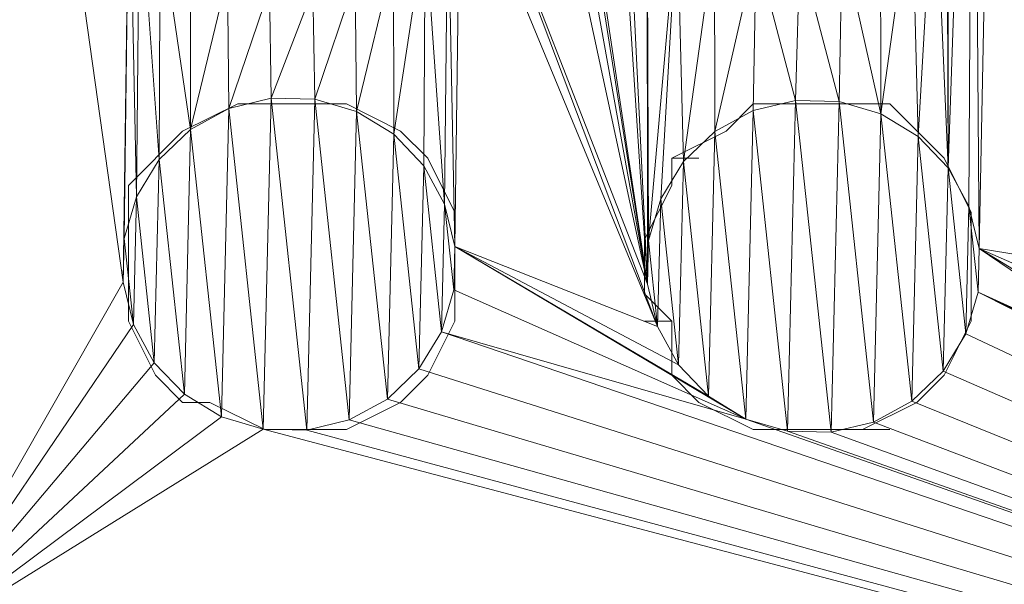
# Model space of a CAD drawing. Units: millimetres. Extents: x 1230.5 to 1265.9, y 474.6 to 485.
# Drawn here: x 1231.1 to 1231.1, y 484.6 to 484.6 of the extents above; entities that cross this region are included whole.
import ezdxf

# ---------------------------------------------------------------- set-up
doc = ezdxf.new("R2010")
doc.units = ezdxf.units.MM
doc.layers.add('A-WALL', color=2, linetype='Continuous', lineweight=25)
doc.layers.add('Muebles', color=3, linetype='Continuous', lineweight=0)

# ---------------------------------------------------------------- blocks, each defined once
blk = doc.blocks.new('phoness')
at = {"layer": 'Muebles', "ltscale": 0.01, "extrusion": (0, 1, 0)}
for p, q in [((-20.0785, 24.951, 1.3434), (-20.0785, 24.951, 1.5934)), ((-20.0133, 24.9494, 1.3434), (-20.0133, 24.9494, 1.5934)), ((-20.142, 24.9356, 1.3434), (-20.142, 24.9356, 1.5934)), ((-19.9507, 24.931, 1.3434), (-19.9507, 24.931, 1.5934)), ((-20.1992, 24.9043, 1.3434), (-20.1992, 24.9043, 1.5934)), ((-19.8949, 24.8971, 1.3434), (-19.8949, 24.8971, 1.5934)), ((-20.2465, 24.8593, 1.3434), (-20.2465, 24.8593, 1.5934)), ((-19.8499, 24.8498, 1.3434), (-19.8499, 24.8498, 1.5934)), ((-20.2804, 24.8036, 1.3434), (-20.2804, 24.8036, 1.5934)), ((-19.8186, 24.7926, 1.3434), (-19.8186, 24.7926, 1.5934)), ((-20.2988, 24.741, 1.3434), (-20.2988, 24.741, 1.5934)), ((-19.8033, 24.7291, 1.3434), (-19.8033, 24.7291, 1.5934)), ((-20.3004, 24.6757, 1.3434), (-20.3004, 24.6757, 1.5934)), ((-19.8048, 24.6639, 1.3434), (-19.8048, 24.6639, 1.5934)), ((-20.285, 24.6123, 1.3434), (-20.285, 24.6123, 1.5934)), ((-19.8232, 24.6013, 1.3434), (-19.8232, 24.6013, 1.5934)), ((-20.2537, 24.555, 1.3434), (-20.2537, 24.555, 1.5934)), ((-19.8572, 24.5455, 1.3434), (-19.8572, 24.5455, 1.5934)), ((-20.2087, 24.5078, 1.3434), (-20.2087, 24.5078, 1.5934)), ((-19.9044, 24.5005, 1.3434), (-19.9044, 24.5005, 1.5934)), ((-20.153, 24.4738, 1.3434), (-20.153, 24.4738, 1.5934)), ((-19.9617, 24.4692, 1.3434), (-19.9617, 24.4692, 1.5934)), ((-20.0904, 24.4554, 1.3434), (-20.0904, 24.4554, 1.5934)), ((-20.0251, 24.4539, 1.3434), (-20.0251, 24.4539, 1.5934)), ((-20.0817, 24.1655, 1.3434), (-20.0817, 24.1655, 1.5934)), ((-20.0164, 24.164, 1.3434), (-20.0164, 24.164, 1.5934)), ((-20.1451, 24.1501, 1.3434), (-20.1451, 24.1501, 1.5934)), ((-19.9538, 24.1456, 1.3434), (-19.9538, 24.1456, 1.5934)), ((-20.2024, 24.1189, 1.3434), (-20.2024, 24.1189, 1.5934)), ((-19.8981, 24.1116, 1.3434), (-19.8981, 24.1116, 1.5934)), ((-20.2496, 24.0738, 1.3434), (-20.2496, 24.0738, 1.5934)), ((-19.853, 24.0644, 1.3434), (-19.853, 24.0644, 1.5934)), ((-20.2836, 24.0181, 1.3434), (-20.2836, 24.0181, 1.5934)), ((-19.8218, 24.0071, 1.3434), (-19.8218, 24.0071, 1.5934)), ((-20.302, 23.9555, 1.3434), (-20.302, 23.9555, 1.5934)), ((-19.8064, 23.9437, 1.3434), (-19.8064, 23.9437, 1.5934)), ((-20.3035, 23.8902, 1.3434), (-20.3035, 23.8902, 1.5934)), ((-19.8079, 23.8784, 1.3434), (-19.8079, 23.8784, 1.5934)), ((-20.2881, 23.8268, 1.3434), (-20.2881, 23.8268, 1.5934)), ((-19.8263, 23.8158, 1.3434), (-19.8263, 23.8158, 1.5934)), ((-20.2569, 23.7695, 1.3434), (-20.2569, 23.7695, 1.5934)), ((-19.8603, 23.7601, 1.3434), (-19.8603, 23.7601, 1.5934)), ((-20.2118, 23.7223, 1.3434), (-20.2118, 23.7223, 1.5934)), ((-19.9075, 23.715, 1.3434), (-19.9075, 23.715, 1.5934)), ((-20.1561, 23.6883, 1.3434), (-20.1561, 23.6883, 1.5934)), ((-19.9648, 23.6838, 1.3434), (-19.9648, 23.6838, 1.5934)), ((-20.0935, 23.6699, 1.3434), (-20.0935, 23.6699, 1.5934)), ((-20.0282, 23.6684, 1.3434), (-20.0282, 23.6684, 1.5934))]:
    blk.add_line(p, q, dxfattribs=at)
at = {"layer": 'Muebles', "ltscale": 0.01}
for points in [[(-19.8074, 24.8169), (-19.8074, 24.6122), (-19.8481, 24.531), (-19.8887, 24.4904), (-19.9699, 24.4904), (-20.0106, 24.4497), (-20.0918, 24.4497), (-20.1731, 24.4904), (-20.2137, 24.4904), (-20.2543, 24.5716), (-20.295, 24.6122), (-20.295, 24.8169), (-20.2137, 24.8982), (-20.1325, 24.9388), (-19.9699, 24.9388), (-19.8887, 24.8982), (-19.8481, 24.8576), (-19.8074, 24.7763)], [(-20.1325, 24.9388), (-20.2137, 24.8982)], [(-20.1325, 24.9388), (-19.9699, 24.9388)], [(-19.8887, 24.8982), (-19.9699, 24.9388)], [(-20.295, 24.8169), (-20.2137, 24.8982)], [(-19.8481, 24.8576), (-19.8887, 24.8982)], [(-19.8074, 24.7763), (-19.8481, 24.8576)], [(-20.295, 24.6122), (-20.295, 24.8169)], [(-19.8074, 24.6122), (-19.8074, 24.7763)], [(-20.295, 24.6122), (-20.2543, 24.5716)], [(-19.8481, 24.531), (-19.8074, 24.6122)], [(-20.2543, 24.5716), (-20.2137, 24.4904)], [(-19.8887, 24.4904), (-19.8481, 24.531)], [(-20.2137, 24.4904), (-20.1731, 24.4904)], [(-20.1731, 24.4904), (-20.0918, 24.4497)], [(-20.0106, 24.4497), (-19.9699, 24.4904)], [(-19.9699, 24.4904), (-19.8887, 24.4904)], [(-20.0918, 24.4497), (-20.0106, 24.4497)], [(-20.1325, 24.1653), (-20.2137, 24.1247)], [(-20.1325, 24.1653), (-19.9699, 24.1653)], [(-19.8887, 24.1247), (-19.9699, 24.1653)], [(-20.2137, 24.1247), (-20.2543, 24.0841)], [(-19.8481, 24.0841), (-19.8887, 24.1247)], [(-20.2543, 24.0841), (-20.295, 24.0028)], [(-19.8074, 24.0028), (-19.8481, 24.0841)], [(-20.295, 23.8403), (-20.295, 24.0028)], [(-19.8074, 23.8809), (-19.8074, 24.0028)], [(-19.8481, 23.7981), (-19.8074, 23.8809)], [(-20.295, 23.8403), (-20.2543, 23.7575)], [(-19.8481, 23.7575), (-19.8481, 23.7981)], [(-20.2543, 23.7575), (-20.1731, 23.6762)], [(-19.8887, 23.7169), (-19.8481, 23.7575)], [(-19.9699, 23.6762), (-19.8887, 23.7169)], [(-20.1731, 23.6762), (-19.9699, 23.6762)]]:
    blk.add_lwpolyline(points, dxfattribs=at)
at = {"layer": 'Muebles', "ltscale": 0.01, "flags": 128}
for points in [[(-20.2137, 24.531), (-20.2137, 24.4904)], [(-19.9699, 24.4904), (-19.9699, 24.4497)]]:
    blk.add_lwpolyline(points, dxfattribs=at)
at = {"layer": 'Muebles', "ltscale": 0.01}
blk.add_lwpolyline([(-19.8481, 24.0841), (-19.8074, 24.0028), (-19.8074, 23.8809), (-19.8481, 23.7981), (-19.8481, 23.7575), (-19.8887, 23.7169), (-19.9699, 23.6762), (-20.1731, 23.6762), (-20.2543, 23.7575), (-20.295, 23.8403), (-20.295, 24.0028), (-20.2543, 24.0841), (-20.2137, 24.1247), (-20.1325, 24.1653), (-19.9699, 24.1653), (-19.8887, 24.1247)], close=True, dxfattribs=at)
for points in [[(-19.8048, 24.6639, 1.3434), (-19.8033, 24.7291, 1.3434), (-19.8186, 24.7926, 1.3434), (-19.8499, 24.8498, 1.3434), (-19.8949, 24.8971, 1.3434), (-19.9507, 24.931, 1.3434), (-20.0133, 24.9494, 1.3434), (-20.0785, 24.951, 1.3434), (-20.142, 24.9356, 1.3434), (-20.1992, 24.9043, 1.3434), (-20.2465, 24.8593, 1.3434), (-20.2804, 24.8036, 1.3434), (-20.2988, 24.741, 1.3434), (-20.3004, 24.6757, 1.3434), (-20.285, 24.6123, 1.3434), (-20.2537, 24.555, 1.3434), (-20.2087, 24.5078, 1.3434), (-20.153, 24.4738, 1.3434), (-20.0904, 24.4554, 1.3434), (-20.0251, 24.4539, 1.3434), (-19.9617, 24.4692, 1.3434), (-19.9044, 24.5005, 1.3434), (-19.8572, 24.5455, 1.3434), (-19.8232, 24.6013, 1.3434), (-19.8048, 24.6639, 1.3434)], [(-19.8949, 24.8971, 1.5934), (-19.9507, 24.931, 1.5934), (-20.0133, 24.9494, 1.5934), (-20.0785, 24.951, 1.5934), (-20.142, 24.9356, 1.5934), (-20.1992, 24.9043, 1.5934), (-20.2465, 24.8593, 1.5934), (-20.2804, 24.8036, 1.5934), (-20.2988, 24.741, 1.5934), (-20.3004, 24.6757, 1.5934), (-20.285, 24.6123, 1.5934), (-20.2537, 24.555, 1.5934), (-20.2087, 24.5078, 1.5934), (-20.153, 24.4738, 1.5934), (-20.0904, 24.4554, 1.5934), (-20.0251, 24.4539, 1.5934), (-19.9617, 24.4692, 1.5934), (-19.9044, 24.5005, 1.5934), (-19.8572, 24.5455, 1.5934), (-19.8232, 24.6013, 1.5934), (-19.8048, 24.6639, 1.5934), (-19.8033, 24.7291, 1.5934), (-19.8186, 24.7926, 1.5934), (-19.8499, 24.8498, 1.5934), (-19.8949, 24.8971, 1.5934)], [(-19.8079, 23.8784, 1.3434), (-19.8064, 23.9437, 1.3434), (-19.8218, 24.0071, 1.3434), (-19.853, 24.0644, 1.3434), (-19.8981, 24.1116, 1.3434), (-19.9538, 24.1456, 1.3434), (-20.0164, 24.164, 1.3434), (-20.0817, 24.1655, 1.3434), (-20.1451, 24.1501, 1.3434), (-20.2024, 24.1189, 1.3434), (-20.2496, 24.0738, 1.3434), (-20.2836, 24.0181, 1.3434), (-20.302, 23.9555, 1.3434), (-20.3035, 23.8902, 1.3434), (-20.2881, 23.8268, 1.3434), (-20.2569, 23.7695, 1.3434), (-20.2118, 23.7223, 1.3434), (-20.1561, 23.6883, 1.3434), (-20.0935, 23.6699, 1.3434), (-20.0282, 23.6684, 1.3434), (-19.9648, 23.6838, 1.3434), (-19.9075, 23.715, 1.3434), (-19.8603, 23.7601, 1.3434), (-19.8263, 23.8158, 1.3434), (-19.8079, 23.8784, 1.3434)], [(-19.8981, 24.1116, 1.5934), (-19.9538, 24.1456, 1.5934), (-20.0164, 24.164, 1.5934), (-20.0817, 24.1655, 1.5934), (-20.1451, 24.1501, 1.5934), (-20.2024, 24.1189, 1.5934), (-20.2496, 24.0738, 1.5934), (-20.2836, 24.0181, 1.5934), (-20.302, 23.9555, 1.5934), (-20.3035, 23.8902, 1.5934), (-20.2881, 23.8268, 1.5934), (-20.2569, 23.7695, 1.5934), (-20.2118, 23.7223, 1.5934), (-20.1561, 23.6883, 1.5934), (-20.0935, 23.6699, 1.5934), (-20.0282, 23.6684, 1.5934), (-19.9648, 23.6838, 1.5934), (-19.9075, 23.715, 1.5934), (-19.8603, 23.7601, 1.5934), (-19.8263, 23.8158, 1.5934), (-19.8079, 23.8784, 1.5934), (-19.8064, 23.9437, 1.5934), (-19.8218, 24.0071, 1.5934), (-19.853, 24.0644, 1.5934), (-19.8981, 24.1116, 1.5934)]]:
    blk.add_polyline3d(points, close=True, dxfattribs=at)
mesh = blk.add_polyface(dxfattribs=at)
corners = [(-18.7301, 29.2384, -0.1566), (-25.9801, 19.9884, -0.1566), (-18.7301, 19.9884, -0.1566), (-25.9801, 29.2384, -0.1566)]
mesh.append_faces([[corners[k] for k in face] for face in [(0, 1, 2), (1, 0, 3)]], dxfattribs={"vtx0": -1})
mesh = blk.add_polyface(dxfattribs=at)
corners = [(-20.9167, 23.7786, 1.3434), (-21.405, 23.7415, 1.3434), (-20.8717, 23.7314, 1.3434), (-21.3416, 23.7569, 1.3434), (-21.2843, 23.7881, 1.3434), (-20.948, 23.8359, 1.3434), (-21.237, 23.8332, 1.3434), (-21.2031, 23.8889, 1.3434), (-20.9634, 23.8993, 1.3434), (-21.1847, 23.9515, 1.3434), (-20.9618, 23.9646, 1.3434), (-21.1831, 24.0168, 1.3434), (-20.9434, 24.0272, 1.3434), (-21.1985, 24.0802, 1.3434), (-20.9095, 24.0829, 1.3434), (-21.2298, 24.1375, 1.3434), (-20.8622, 24.128, 1.3434), (-20.805, 24.1592, 1.3434), (-21.2748, 24.1847, 1.3434), (-20.7415, 24.1746, 1.3434), (-22.2354, 23.3585, 1.3434), (-23.3139, 20.4469, 1.3434), (-22.2354, 20.3585, 1.3434), (-23.3139, 28.9469, 1.3434), (-21.6649, 23.8999, 1.3434), (-21.6336, 23.8426, 1.3434), (-21.5886, 23.7954, 1.3434), (-21.5328, 23.7614, 1.3434), (-21.4702, 23.743, 1.3434), (-20.7534, 23.679, 1.3434), (-20.6881, 23.6775, 1.3434), (-20.0282, 23.6684, 1.3434), (-20.816, 23.6974, 1.3434), (-21.672, 24.6569, 1.3434), (-21.5218, 24.2232, 1.3434), (-21.4584, 24.2386, 1.3434), (-21.4774, 24.5, 1.3434), (-20.8104, 24.4084, 1.3434), (-20.7452, 24.4068, 1.3434), (-18.8266, 20.0894, 1.3434), (-19.4854, 20.3585, 1.3434), (-25.8203, 20.0894, 1.3434), (-20.0251, 24.4539, 1.3434), (-21.3305, 24.2187, 1.3434), (-21.3932, 24.2371, 1.3434), (-25.5639, 20.4469, 1.3434), (-25.8203, 29.1373, 1.3434)]
mesh.append_faces([[corners[k] for k in face] for face in [(0, 1, 2), (1, 0, 3), (3, 0, 4), (4, 5, 6), (6, 5, 7), (7, 8, 9), (9, 10, 11), (11, 12, 13), (13, 14, 15), (15, 17, 18), (20, 21, 22), (21, 20, 23), (24, 20, 25), (25, 20, 26), (26, 20, 27), (27, 20, 28), (29, 20, 30), (28, 32, 1), (37, 35, 38), (39, 40, 41), (18, 42, 43), (43, 42, 44), (44, 42, 35), (41, 45, 46), (22, 41, 40), (45, 22, 21)]], dxfattribs={"vtx0": -1, "vtx1": -1})
mesh.append_faces([[corners[k] for k in face] for face in [(28, 20, 29), (30, 20, 31), (36, 35, 37), (19, 42, 18), (35, 42, 38), (45, 41, 22)]], dxfattribs={"vtx0": -1, "vtx1": -1, "vtx2": -1})
mesh.append_faces([[corners[k] for k in face] for face in [(4, 0, 5), (7, 5, 8), (9, 8, 10), (11, 10, 12), (13, 12, 14), (15, 14, 16), (15, 16, 17), (18, 17, 19), (28, 29, 32), (1, 32, 2), (33, 34, 35)]], dxfattribs={"vtx0": -1, "vtx2": -1})
mesh = blk.add_polyface(dxfattribs=at)
corners = [(-23.3139, 28.9469, 1.3434), (-22.2354, 23.3585, 1.3434), (-21.6649, 23.8999, 1.3434), (-21.6803, 23.9634, 1.3434), (-21.6787, 24.0286, 1.3434), (-21.6603, 24.0912, 1.3434), (-21.6263, 24.1469, 1.3434), (-21.5791, 24.192, 1.3434), (-21.5218, 24.2232, 1.3434), (-21.672, 24.6569, 1.3434), (-21.6874, 24.7203, 1.3434), (-21.6859, 24.7856, 1.3434), (-21.6675, 24.8482, 1.3434), (-21.6335, 24.9039, 1.3434), (-21.5863, 24.949, 1.3434), (-21.529, 24.9802, 1.3434), (-21.4655, 24.9956, 1.3434), (-21.6416, 25.4016, 1.3434), (-21.657, 25.4651, 1.3434), (-21.6554, 25.5303, 1.3434), (-21.637, 25.5929, 1.3434), (-21.603, 25.6486, 1.3434), (-21.5558, 25.6937, 1.3434), (-22.2231, 26.9828, 1.3434), (-21.4985, 25.7249, 1.3434), (-21.4351, 25.7403, 1.3434), (-21.5729, 26.0112, 1.3434), (-21.6041, 26.0684, 1.3434), (-21.6195, 26.1319, 1.3434), (-21.618, 26.1971, 1.3434), (-21.5996, 26.2597, 1.3434), (-21.5656, 26.3155, 1.3434), (-21.5184, 26.3605, 1.3434), (-21.4611, 26.3918, 1.3434), (-22.2231, 27.3491, 1.3434), (-22.2231, 27.7154, 1.3434), (-22.2231, 28.0017, 1.3434), (-22.2231, 28.3148, 1.3434), (-22.2231, 28.5533, 1.3434), (-22.2231, 28.7656, 1.3434), (-22.2231, 28.9828, 1.3434), (-25.5639, 28.9469, 1.3434), (-25.8203, 29.1373, 1.3434), (-25.5639, 20.4469, 1.3434), (-18.8266, 29.1373, 1.3434)]
mesh.append_faces([[corners[k] for k in face] for face in [(0, 40, 41), (42, 40, 44)]], dxfattribs={"vtx0": -1, "vtx1": -1})
mesh.append_faces([[corners[k] for k in face] for face in [(0, 1, 2), (0, 8, 9), (0, 16, 17), (0, 22, 23), (23, 25, 26), (42, 41, 40)]], dxfattribs={"vtx0": -1, "vtx1": -1, "vtx2": -1})
mesh.append_faces([[corners[k] for k in face] for face in [(0, 2, 3), (0, 3, 4), (0, 4, 5), (0, 5, 6), (0, 6, 7), (0, 7, 8), (0, 9, 10), (0, 10, 11), (0, 11, 12), (0, 12, 13), (0, 13, 14), (0, 14, 15), (0, 15, 16), (0, 17, 18), (0, 18, 19), (0, 19, 20), (0, 20, 21), (0, 21, 22), (23, 22, 24), (23, 24, 25), (23, 26, 27), (23, 27, 28), (23, 28, 29), (23, 29, 30), (23, 30, 31), (23, 31, 32), (23, 32, 33), (0, 23, 34), (0, 34, 35), (0, 35, 36), (0, 36, 37), (0, 37, 38), (0, 38, 39), (0, 39, 40), (42, 43, 41)]], dxfattribs={"vtx0": -1, "vtx2": -1})
mesh = blk.add_polyface(dxfattribs=at)
corners = [(-20.0963, 25.8591, 1.3434), (-21.4351, 25.7403, 1.3434), (-20.031, 25.8576, 1.3434), (-21.4095, 25.9116, 1.3434), (-20.1589, 25.8775, 1.3434), (-20.7595, 25.8943, 1.3434), (-20.6943, 25.8927, 1.3434), (-18.987, 26.9828, 1.3434), (-18.8266, 20.0894, 1.3434), (-18.8266, 29.1373, 1.3434), (-19.8232, 24.6013, 1.3434), (-19.8048, 24.6639, 1.3434), (-19.8033, 24.7291, 1.3434), (-19.8186, 24.7926, 1.3434), (-19.8499, 24.8498, 1.3434), (-19.8949, 24.8971, 1.3434), (-19.9507, 24.931, 1.3434), (-20.0133, 24.9494, 1.3434), (-19.8433, 25.3038, 1.3434), (-19.8249, 25.3664, 1.3434), (-19.8233, 25.4316, 1.3434), (-19.8387, 25.4951, 1.3434), (-20.0986, 25.6535, 1.3434), (-19.8631, 25.9492, 1.3434), (-19.9103, 25.9042, 1.3434), (-19.9676, 25.8729, 1.3434), (-20.6352, 25.6651, 1.3434), (-20.6978, 25.6835, 1.3434), (-20.7631, 25.6851, 1.3434), (-21.2515, 25.6864, 1.3434), (-21.3072, 25.7204, 1.3434), (-20.2146, 25.9115, 1.3434), (-20.6308, 25.9081, 1.3434), (-20.5736, 25.9394, 1.3434), (-20.2597, 25.9587, 1.3434), (-20.5263, 25.9844, 1.3434), (-20.2909, 26.016, 1.3434), (-20.5078, 25.3353, 1.3434), (-20.3051, 25.3148, 1.3434), (-20.3204, 25.3782, 1.3434), (-20.4894, 25.3979, 1.3434), (-20.3189, 25.4435, 1.3434), (-20.4878, 25.4632, 1.3434), (-20.3005, 25.5061, 1.3434), (-20.5032, 25.5266, 1.3434), (-20.2665, 25.5618, 1.3434), (-20.5345, 25.5839, 1.3434), (-20.2193, 25.6068, 1.3434), (-20.5795, 25.6311, 1.3434), (-20.162, 25.6381, 1.3434)]
mesh.append_faces([[corners[k] for k in face] for face in [(0, 1, 2), (5, 4, 6), (10, 7, 11), (11, 7, 12), (12, 7, 13), (13, 7, 14), (14, 7, 15), (15, 7, 16), (16, 7, 17), (18, 7, 19), (19, 7, 20), (20, 7, 21), (26, 25, 27), (27, 2, 28), (29, 2, 30), (31, 6, 4), (6, 31, 32), (32, 31, 33), (33, 34, 35), (37, 39, 40), (40, 41, 42), (42, 43, 44), (44, 45, 46), (46, 47, 48), (48, 49, 26)]], dxfattribs={"vtx0": -1, "vtx1": -1})
mesh.append_faces([[corners[k] for k in face] for face in [(3, 4, 5), (17, 7, 18), (22, 25, 26), (28, 2, 29)]], dxfattribs={"vtx0": -1, "vtx1": -1, "vtx2": -1})
mesh.append_faces([[corners[k] for k in face] for face in [(3, 0, 4), (7, 8, 9), (22, 23, 24), (22, 24, 25), (27, 25, 2), (33, 31, 34), (35, 34, 36), (37, 38, 39), (40, 39, 41), (42, 41, 43), (44, 43, 45), (46, 45, 47), (48, 47, 49), (26, 49, 22)]], dxfattribs={"vtx0": -1, "vtx2": -1})
mesh = blk.add_polyface(dxfattribs=at)
corners = [(-20.1561, 23.6883, 1.3434), (-20.6881, 23.6775, 1.3434), (-20.0935, 23.6699, 1.3434), (-20.6247, 23.6929, 1.3434), (-20.2118, 23.7223, 1.3434), (-20.5674, 23.7241, 1.3434), (-20.2569, 23.7695, 1.3434), (-20.5202, 23.7692, 1.3434), (-20.4862, 23.8249, 1.3434), (-20.2881, 23.8268, 1.3434), (-20.4678, 23.8875, 1.3434), (-20.3035, 23.8902, 1.3434), (-20.4663, 23.9528, 1.3434), (-20.302, 23.9555, 1.3434), (-20.4816, 24.0162, 1.3434), (-20.2836, 24.0181, 1.3434), (-20.5129, 24.0735, 1.3434), (-20.2496, 24.0738, 1.3434), (-20.5579, 24.1207, 1.3434), (-20.2024, 24.1189, 1.3434), (-20.1451, 24.1501, 1.3434), (-20.6137, 24.1547, 1.3434), (-20.0817, 24.1655, 1.3434), (-20.6763, 24.1731, 1.3434), (-20.6245, 24.4535, 1.3434), (-20.0904, 24.4554, 1.3434), (-20.5772, 24.4985, 1.3434), (-20.0251, 24.4539, 1.3434), (-20.0282, 23.6684, 1.3434), (-19.4854, 20.3585, 1.3434), (-18.8266, 20.0894, 1.3434), (-18.987, 26.9828, 1.3434), (-19.4854, 23.3585, 1.3434), (-19.8079, 23.8784, 1.3434), (-19.8263, 23.8158, 1.3434), (-19.8603, 23.7601, 1.3434), (-19.9075, 23.715, 1.3434), (-19.9648, 23.6838, 1.3434), (-22.2354, 23.3585, 1.3434), (-19.9538, 24.1456, 1.3434), (-19.8232, 24.6013, 1.3434), (-20.0164, 24.164, 1.3434), (-19.8572, 24.5455, 1.3434), (-19.9044, 24.5005, 1.3434), (-19.9617, 24.4692, 1.3434), (-20.7415, 24.1746, 1.3434), (-20.7452, 24.4068, 1.3434), (-20.6818, 24.4222, 1.3434)]
mesh.append_faces([[corners[k] for k in face] for face in [(0, 1, 2), (1, 0, 3), (3, 4, 5), (5, 6, 7), (7, 6, 8), (8, 9, 10), (10, 11, 12), (12, 13, 14), (14, 15, 16), (16, 17, 18), (18, 20, 21), (21, 22, 23), (24, 25, 26), (25, 24, 27), (29, 31, 32), (32, 28, 38), (39, 40, 41), (41, 40, 22), (23, 44, 45), (46, 27, 47), (47, 27, 24)]], dxfattribs={"vtx0": -1, "vtx1": -1})
mesh.append_faces([[corners[k] for k in face] for face in [(29, 30, 31), (22, 44, 23)]], dxfattribs={"vtx0": -1, "vtx1": -1, "vtx2": -1})
mesh.append_faces([[corners[k] for k in face] for face in [(3, 0, 4), (5, 4, 6), (8, 6, 9), (10, 9, 11), (12, 11, 13), (14, 13, 15), (16, 15, 17), (18, 17, 19), (18, 19, 20), (21, 20, 22), (1, 28, 2), (32, 33, 34), (32, 34, 35), (32, 35, 36), (32, 36, 37), (32, 37, 28), (22, 40, 42), (22, 42, 43), (22, 43, 44), (45, 44, 27)]], dxfattribs={"vtx0": -1, "vtx2": -1})
mesh = blk.add_polyface(dxfattribs=at)
corners = [(-20.5772, 24.4985, 1.3434), (-20.0904, 24.4554, 1.3434), (-20.153, 24.4738, 1.3434), (-20.2087, 24.5078, 1.3434), (-20.5433, 24.5543, 1.3434), (-20.2537, 24.555, 1.3434), (-20.5249, 24.6169, 1.3434), (-20.285, 24.6123, 1.3434), (-20.3004, 24.6757, 1.3434), (-20.5233, 24.6821, 1.3434), (-20.2988, 24.741, 1.3434), (-20.5387, 24.7455, 1.3434), (-20.2804, 24.8036, 1.3434), (-20.57, 24.8028, 1.3434), (-20.615, 24.8501, 1.3434), (-20.2465, 24.8593, 1.3434), (-20.6707, 24.884, 1.3434), (-20.1992, 24.9043, 1.3434), (-20.7334, 24.9024, 1.3434), (-20.7986, 24.904, 1.3434), (-20.1104, 25.1579, 1.3434), (-21.4655, 24.9956, 1.3434), (-20.0452, 25.1564, 1.3434), (-20.7749, 25.1895, 1.3434), (-20.7097, 25.1879, 1.3434), (-20.173, 25.1763, 1.3434), (-19.4854, 23.3585, 1.3434), (-18.987, 26.9828, 1.3434), (-19.8079, 23.8784, 1.3434), (-19.8064, 23.9437, 1.3434), (-19.8218, 24.0071, 1.3434), (-19.853, 24.0644, 1.3434), (-19.8981, 24.1116, 1.3434), (-19.9538, 24.1456, 1.3434), (-19.8232, 24.6013, 1.3434), (-20.0133, 24.9494, 1.3434), (-19.8433, 25.3038, 1.3434), (-19.8772, 25.248, 1.3434), (-20.0785, 24.951, 1.3434), (-19.9245, 25.203, 1.3434), (-19.9817, 25.1717, 1.3434), (-21.3377, 24.9757, 1.3434), (-20.2288, 25.2103, 1.3434), (-20.6462, 25.2033, 1.3434), (-20.589, 25.2346, 1.3434), (-20.2738, 25.2575, 1.3434), (-20.5417, 25.2796, 1.3434), (-20.3051, 25.3148, 1.3434), (-20.5078, 25.3353, 1.3434), (-21.282, 24.9417, 1.3434), (-20.142, 24.9356, 1.3434)]
mesh.append_faces([[corners[k] for k in face] for face in [(0, 3, 4), (4, 5, 6), (6, 8, 9), (9, 10, 11), (11, 12, 13), (13, 12, 14), (14, 15, 16), (16, 17, 18), (18, 17, 19), (20, 21, 22), (23, 20, 24), (28, 27, 29), (29, 27, 30), (30, 27, 31), (31, 27, 32), (32, 27, 33), (35, 37, 38), (42, 24, 25), (24, 42, 43), (43, 42, 44), (44, 45, 46), (46, 47, 48)]], dxfattribs={"vtx0": -1, "vtx1": -1})
mesh.append_faces([[corners[k] for k in face] for face in [(26, 27, 28), (33, 27, 34), (38, 22, 41)]], dxfattribs={"vtx0": -1, "vtx1": -1, "vtx2": -1})
mesh.append_faces([[corners[k] for k in face] for face in [(0, 1, 2), (0, 2, 3), (4, 3, 5), (6, 5, 7), (6, 7, 8), (9, 8, 10), (11, 10, 12), (14, 12, 15), (16, 15, 17), (24, 20, 25), (35, 36, 37), (38, 37, 39), (38, 39, 40), (38, 40, 22), (44, 42, 45), (46, 45, 47), (49, 17, 50), (49, 50, 38)]], dxfattribs={"vtx0": -1, "vtx2": -1})
mesh = blk.add_polyface(dxfattribs=at)
corners = [(-21.672, 24.6569, 1.3434), (-21.4584, 24.2386, 1.3434), (-21.6408, 24.5996, 1.3434), (-21.5957, 24.5524, 1.3434), (-21.54, 24.5184, 1.3434), (-21.4774, 24.5, 1.3434), (-20.8104, 24.4084, 1.3434), (-20.873, 24.4268, 1.3434), (-20.9288, 24.4608, 1.3434), (-21.4121, 24.4985, 1.3434), (-21.6416, 25.4016, 1.3434), (-21.4655, 24.9956, 1.3434), (-21.6103, 25.3443, 1.3434), (-21.5653, 25.2971, 1.3434), (-21.5096, 25.2631, 1.3434), (-21.4469, 25.2447, 1.3434), (-20.7749, 25.1895, 1.3434), (-20.1104, 25.1579, 1.3434), (-20.8375, 25.2079, 1.3434), (-21.3817, 25.2432, 1.3434), (-20.8933, 25.2418, 1.3434), (-21.3377, 24.9757, 1.3434), (-20.0452, 25.1564, 1.3434), (-21.4003, 24.9941, 1.3434), (-20.9383, 25.2891, 1.3434), (-21.3183, 25.2586, 1.3434), (-21.261, 25.2898, 1.3434), (-20.9696, 25.3464, 1.3434), (-21.2138, 25.3349, 1.3434), (-20.9738, 24.508, 1.3434), (-21.3487, 24.5139, 1.3434), (-21.0051, 24.5653, 1.3434), (-21.2914, 24.5451, 1.3434), (-21.2442, 24.5902, 1.3434), (-21.0205, 24.6287, 1.3434), (-21.2102, 24.6459, 1.3434), (-21.0189, 24.694, 1.3434), (-21.1918, 24.7085, 1.3434), (-21.0005, 24.7566, 1.3434), (-21.1903, 24.7737, 1.3434), (-20.9665, 24.8123, 1.3434), (-21.2057, 24.8372, 1.3434), (-20.9193, 24.8573, 1.3434), (-21.2369, 24.8945, 1.3434), (-20.862, 24.8886, 1.3434), (-20.7986, 24.904, 1.3434), (-21.282, 24.9417, 1.3434), (-20.1992, 24.9043, 1.3434), (-20.0785, 24.951, 1.3434)]
mesh.append_faces([[corners[k] for k in face] for face in [(0, 1, 2), (2, 1, 3), (3, 1, 4), (4, 1, 5), (5, 8, 9), (10, 11, 12), (12, 11, 13), (13, 11, 14), (14, 11, 15), (15, 18, 19), (21, 22, 23), (23, 22, 11), (24, 19, 20), (19, 24, 25), (25, 24, 26), (26, 27, 28), (29, 9, 8), (9, 29, 30), (30, 31, 32), (32, 31, 33), (33, 34, 35), (35, 36, 37), (37, 38, 39), (39, 40, 41), (41, 42, 43), (43, 45, 46), (46, 48, 21)]], dxfattribs={"vtx0": -1, "vtx1": -1})
mesh.append_faces([[corners[k] for k in face] for face in [(15, 11, 16), (16, 11, 17), (46, 45, 47)]], dxfattribs={"vtx0": -1, "vtx1": -1, "vtx2": -1})
mesh.append_faces([[corners[k] for k in face] for face in [(5, 6, 7), (5, 7, 8), (15, 16, 18), (19, 18, 20), (26, 24, 27), (30, 29, 31), (33, 31, 34), (35, 34, 36), (37, 36, 38), (39, 38, 40), (41, 40, 42), (43, 42, 44), (43, 44, 45)]], dxfattribs={"vtx0": -1, "vtx2": -1})
mesh = blk.add_polyface(dxfattribs=at)
corners = [(-19.9617, 24.4692, 1.5934), (-20.0904, 24.4554, 1.5934), (-20.0251, 24.4539, 1.5934), (-20.153, 24.4738, 1.5934), (-19.9044, 24.5005, 1.5934), (-20.2087, 24.5078, 1.5934), (-19.8572, 24.5455, 1.5934), (-20.2537, 24.555, 1.5934), (-19.8232, 24.6013, 1.5934), (-20.285, 24.6123, 1.5934), (-19.8048, 24.6639, 1.5934), (-20.3004, 24.6757, 1.5934), (-19.8033, 24.7291, 1.5934), (-20.2988, 24.741, 1.5934), (-19.8186, 24.7926, 1.5934), (-20.2804, 24.8036, 1.5934), (-19.8499, 24.8498, 1.5934), (-20.2465, 24.8593, 1.5934), (-19.8949, 24.8971, 1.5934), (-20.1992, 24.9043, 1.5934), (-19.9507, 24.931, 1.5934), (-20.142, 24.9356, 1.5934), (-20.0133, 24.9494, 1.5934), (-20.0785, 24.951, 1.5934)]
mesh.append_faces([[corners[k] for k in face] for face in [(0, 1, 2), (21, 22, 23)]], dxfattribs={"vtx0": -1})
mesh.append_faces([[corners[k] for k in face] for face in [(1, 0, 3), (3, 4, 5), (5, 6, 7), (7, 8, 9), (9, 10, 11), (11, 12, 13), (13, 14, 15), (15, 16, 17), (17, 18, 19), (19, 20, 21)]], dxfattribs={"vtx0": -1, "vtx1": -1})
mesh.append_faces([[corners[k] for k in face] for face in [(3, 0, 4), (5, 4, 6), (7, 6, 8), (9, 8, 10), (11, 10, 12), (13, 12, 14), (15, 14, 16), (17, 16, 18), (19, 18, 20), (21, 20, 22)]], dxfattribs={"vtx0": -1, "vtx2": -1})
mesh = blk.add_polyface(dxfattribs=at)
corners = [(-20.0785, 24.951, 1.5934), (-20.142, 24.9356, 1.3434), (-20.142, 24.9356, 1.5934), (-20.0785, 24.951, 1.3434)]
mesh.append_faces([[corners[k] for k in face] for face in [(0, 1, 2), (1, 0, 3)]], dxfattribs={"vtx0": -1})
mesh = blk.add_polyface(dxfattribs=at)
corners = [(-20.0133, 24.9494, 1.5934), (-20.0785, 24.951, 1.3434), (-20.0785, 24.951, 1.5934), (-20.0133, 24.9494, 1.3434)]
mesh.append_faces([[corners[k] for k in face] for face in [(0, 1, 2), (1, 0, 3)]], dxfattribs={"vtx0": -1})
mesh = blk.add_polyface(dxfattribs=at)
corners = [(-19.9507, 24.931, 1.5934), (-20.0133, 24.9494, 1.3434), (-20.0133, 24.9494, 1.5934), (-19.9507, 24.931, 1.3434)]
mesh.append_faces([[corners[k] for k in face] for face in [(0, 1, 2), (1, 0, 3)]], dxfattribs={"vtx0": -1})
mesh = blk.add_polyface(dxfattribs=at)
corners = [(-20.142, 24.9356, 1.5934), (-20.1992, 24.9043, 1.3434), (-20.1992, 24.9043, 1.5934), (-20.142, 24.9356, 1.3434)]
mesh.append_faces([[corners[k] for k in face] for face in [(0, 1, 2), (1, 0, 3)]], dxfattribs={"vtx0": -1})
mesh = blk.add_polyface(dxfattribs=at)
corners = [(-19.8949, 24.8971, 1.5934), (-19.9507, 24.931, 1.3434), (-19.9507, 24.931, 1.5934), (-19.8949, 24.8971, 1.3434)]
mesh.append_faces([[corners[k] for k in face] for face in [(0, 1, 2), (1, 0, 3)]], dxfattribs={"vtx0": -1})
mesh = blk.add_polyface(dxfattribs=at)
corners = [(-20.1992, 24.9043, 1.5934), (-20.2465, 24.8593, 1.3434), (-20.2465, 24.8593, 1.5934), (-20.1992, 24.9043, 1.3434)]
mesh.append_faces([[corners[k] for k in face] for face in [(0, 1, 2), (1, 0, 3)]], dxfattribs={"vtx0": -1})
mesh = blk.add_polyface(dxfattribs=at)
corners = [(-19.8499, 24.8498, 1.3434), (-19.8949, 24.8971, 1.5934), (-19.8499, 24.8498, 1.5934), (-19.8949, 24.8971, 1.3434)]
mesh.append_faces([[corners[k] for k in face] for face in [(0, 1, 2), (1, 0, 3)]], dxfattribs={"vtx0": -1})
mesh = blk.add_polyface(dxfattribs=at)
corners = [(-20.2465, 24.8593, 1.3434), (-20.2804, 24.8036, 1.5934), (-20.2465, 24.8593, 1.5934), (-20.2804, 24.8036, 1.3434)]
mesh.append_faces([[corners[k] for k in face] for face in [(0, 1, 2), (1, 0, 3)]], dxfattribs={"vtx0": -1})
mesh = blk.add_polyface(dxfattribs=at)
corners = [(-19.8186, 24.7926, 1.3434), (-19.8499, 24.8498, 1.5934), (-19.8186, 24.7926, 1.5934), (-19.8499, 24.8498, 1.3434)]
mesh.append_faces([[corners[k] for k in face] for face in [(0, 1, 2), (1, 0, 3)]], dxfattribs={"vtx0": -1})
mesh = blk.add_polyface(dxfattribs=at)
corners = [(-20.2804, 24.8036, 1.3434), (-20.2988, 24.741, 1.5934), (-20.2804, 24.8036, 1.5934), (-20.2988, 24.741, 1.3434)]
mesh.append_faces([[corners[k] for k in face] for face in [(0, 1, 2), (1, 0, 3)]], dxfattribs={"vtx0": -1})
mesh = blk.add_polyface(dxfattribs=at)
corners = [(-19.8033, 24.7291, 1.5934), (-19.8186, 24.7926, 1.3434), (-19.8186, 24.7926, 1.5934), (-19.8033, 24.7291, 1.3434)]
mesh.append_faces([[corners[k] for k in face] for face in [(0, 1, 2), (1, 0, 3)]], dxfattribs={"vtx0": -1})
mesh = blk.add_polyface(dxfattribs=at)
corners = [(-20.2988, 24.741, 1.5934), (-20.3004, 24.6757, 1.3434), (-20.3004, 24.6757, 1.5934), (-20.2988, 24.741, 1.3434)]
mesh.append_faces([[corners[k] for k in face] for face in [(0, 1, 2), (1, 0, 3)]], dxfattribs={"vtx0": -1})
mesh = blk.add_polyface(dxfattribs=at)
corners = [(-19.8048, 24.6639, 1.3434), (-19.8033, 24.7291, 1.5934), (-19.8048, 24.6639, 1.5934), (-19.8033, 24.7291, 1.3434)]
mesh.append_faces([[corners[k] for k in face] for face in [(0, 1, 2), (1, 0, 3)]], dxfattribs={"vtx0": -1})
mesh = blk.add_polyface(dxfattribs=at)
corners = [(-20.3004, 24.6757, 1.3434), (-20.285, 24.6123, 1.5934), (-20.3004, 24.6757, 1.5934), (-20.285, 24.6123, 1.3434)]
mesh.append_faces([[corners[k] for k in face] for face in [(0, 1, 2), (1, 0, 3)]], dxfattribs={"vtx0": -1})
mesh = blk.add_polyface(dxfattribs=at)
corners = [(-19.8232, 24.6013, 1.3434), (-19.8048, 24.6639, 1.5934), (-19.8232, 24.6013, 1.5934), (-19.8048, 24.6639, 1.3434)]
mesh.append_faces([[corners[k] for k in face] for face in [(0, 1, 2), (1, 0, 3)]], dxfattribs={"vtx0": -1})
mesh = blk.add_polyface(dxfattribs=at)
corners = [(-20.285, 24.6123, 1.3434), (-20.2537, 24.555, 1.5934), (-20.285, 24.6123, 1.5934), (-20.2537, 24.555, 1.3434)]
mesh.append_faces([[corners[k] for k in face] for face in [(0, 1, 2), (1, 0, 3)]], dxfattribs={"vtx0": -1})
mesh = blk.add_polyface(dxfattribs=at)
corners = [(-19.8572, 24.5455, 1.3434), (-19.8232, 24.6013, 1.5934), (-19.8572, 24.5455, 1.5934), (-19.8232, 24.6013, 1.3434)]
mesh.append_faces([[corners[k] for k in face] for face in [(0, 1, 2), (1, 0, 3)]], dxfattribs={"vtx0": -1})
mesh = blk.add_polyface(dxfattribs=at)
corners = [(-20.2537, 24.555, 1.3434), (-20.2087, 24.5078, 1.5934), (-20.2537, 24.555, 1.5934), (-20.2087, 24.5078, 1.3434)]
mesh.append_faces([[corners[k] for k in face] for face in [(0, 1, 2), (1, 0, 3)]], dxfattribs={"vtx0": -1})
mesh = blk.add_polyface(dxfattribs=at)
corners = [(-19.8572, 24.5455, 1.3434), (-19.9044, 24.5005, 1.5934), (-19.9044, 24.5005, 1.3434), (-19.8572, 24.5455, 1.5934)]
mesh.append_faces([[corners[k] for k in face] for face in [(0, 1, 2), (1, 0, 3)]], dxfattribs={"vtx0": -1})
mesh = blk.add_polyface(dxfattribs=at)
corners = [(-20.153, 24.4738, 1.3434), (-20.2087, 24.5078, 1.5934), (-20.2087, 24.5078, 1.3434), (-20.153, 24.4738, 1.5934)]
mesh.append_faces([[corners[k] for k in face] for face in [(0, 1, 2), (1, 0, 3)]], dxfattribs={"vtx0": -1})
mesh = blk.add_polyface(dxfattribs=at)
corners = [(-19.9044, 24.5005, 1.3434), (-19.9617, 24.4692, 1.5934), (-19.9617, 24.4692, 1.3434), (-19.9044, 24.5005, 1.5934)]
mesh.append_faces([[corners[k] for k in face] for face in [(0, 1, 2), (1, 0, 3)]], dxfattribs={"vtx0": -1})
mesh = blk.add_polyface(dxfattribs=at)
corners = [(-20.0904, 24.4554, 1.3434), (-20.153, 24.4738, 1.5934), (-20.153, 24.4738, 1.3434), (-20.0904, 24.4554, 1.5934)]
mesh.append_faces([[corners[k] for k in face] for face in [(0, 1, 2), (1, 0, 3)]], dxfattribs={"vtx0": -1})
mesh = blk.add_polyface(dxfattribs=at)
corners = [(-19.9617, 24.4692, 1.3434), (-20.0251, 24.4539, 1.5934), (-20.0251, 24.4539, 1.3434), (-19.9617, 24.4692, 1.5934)]
mesh.append_faces([[corners[k] for k in face] for face in [(0, 1, 2), (1, 0, 3)]], dxfattribs={"vtx0": -1})
mesh = blk.add_polyface(dxfattribs=at)
corners = [(-20.0251, 24.4539, 1.3434), (-20.0904, 24.4554, 1.5934), (-20.0904, 24.4554, 1.3434), (-20.0251, 24.4539, 1.5934)]
mesh.append_faces([[corners[k] for k in face] for face in [(0, 1, 2), (1, 0, 3)]], dxfattribs={"vtx0": -1})
mesh = blk.add_polyface(dxfattribs=at)
corners = [(-19.9648, 23.6838, 1.5934), (-20.0935, 23.6699, 1.5934), (-20.0282, 23.6684, 1.5934), (-20.1561, 23.6883, 1.5934), (-19.9075, 23.715, 1.5934), (-20.2118, 23.7223, 1.5934), (-19.8603, 23.7601, 1.5934), (-20.2569, 23.7695, 1.5934), (-19.8263, 23.8158, 1.5934), (-20.2881, 23.8268, 1.5934), (-19.8079, 23.8784, 1.5934), (-20.3035, 23.8902, 1.5934), (-19.8064, 23.9437, 1.5934), (-20.302, 23.9555, 1.5934), (-19.8218, 24.0071, 1.5934), (-20.2836, 24.0181, 1.5934), (-19.853, 24.0644, 1.5934), (-20.2496, 24.0738, 1.5934), (-19.8981, 24.1116, 1.5934), (-20.2024, 24.1189, 1.5934), (-19.9538, 24.1456, 1.5934), (-20.1451, 24.1501, 1.5934), (-20.0164, 24.164, 1.5934), (-20.0817, 24.1655, 1.5934)]
mesh.append_faces([[corners[k] for k in face] for face in [(0, 1, 2), (21, 22, 23)]], dxfattribs={"vtx0": -1})
mesh.append_faces([[corners[k] for k in face] for face in [(1, 0, 3), (3, 4, 5), (5, 6, 7), (7, 8, 9), (9, 10, 11), (11, 12, 13), (13, 14, 15), (15, 16, 17), (17, 18, 19), (19, 20, 21)]], dxfattribs={"vtx0": -1, "vtx1": -1})
mesh.append_faces([[corners[k] for k in face] for face in [(3, 0, 4), (5, 4, 6), (7, 6, 8), (9, 8, 10), (11, 10, 12), (13, 12, 14), (15, 14, 16), (17, 16, 18), (19, 18, 20), (21, 20, 22)]], dxfattribs={"vtx0": -1, "vtx2": -1})
mesh = blk.add_polyface(dxfattribs=at)
corners = [(-20.0817, 24.1655, 1.5934), (-20.1451, 24.1501, 1.3434), (-20.1451, 24.1501, 1.5934), (-20.0817, 24.1655, 1.3434)]
mesh.append_faces([[corners[k] for k in face] for face in [(0, 1, 2), (1, 0, 3)]], dxfattribs={"vtx0": -1})
mesh = blk.add_polyface(dxfattribs=at)
corners = [(-20.0164, 24.164, 1.5934), (-20.0817, 24.1655, 1.3434), (-20.0817, 24.1655, 1.5934), (-20.0164, 24.164, 1.3434)]
mesh.append_faces([[corners[k] for k in face] for face in [(0, 1, 2), (1, 0, 3)]], dxfattribs={"vtx0": -1})
mesh = blk.add_polyface(dxfattribs=at)
corners = [(-19.9538, 24.1456, 1.5934), (-20.0164, 24.164, 1.3434), (-20.0164, 24.164, 1.5934), (-19.9538, 24.1456, 1.3434)]
mesh.append_faces([[corners[k] for k in face] for face in [(0, 1, 2), (1, 0, 3)]], dxfattribs={"vtx0": -1})
mesh = blk.add_polyface(dxfattribs=at)
corners = [(-20.1451, 24.1501, 1.5934), (-20.2024, 24.1189, 1.3434), (-20.2024, 24.1189, 1.5934), (-20.1451, 24.1501, 1.3434)]
mesh.append_faces([[corners[k] for k in face] for face in [(0, 1, 2), (1, 0, 3)]], dxfattribs={"vtx0": -1})
mesh = blk.add_polyface(dxfattribs=at)
corners = [(-19.8981, 24.1116, 1.5934), (-19.9538, 24.1456, 1.3434), (-19.9538, 24.1456, 1.5934), (-19.8981, 24.1116, 1.3434)]
mesh.append_faces([[corners[k] for k in face] for face in [(0, 1, 2), (1, 0, 3)]], dxfattribs={"vtx0": -1})
mesh = blk.add_polyface(dxfattribs=at)
corners = [(-20.2024, 24.1189, 1.5934), (-20.2496, 24.0738, 1.3434), (-20.2496, 24.0738, 1.5934), (-20.2024, 24.1189, 1.3434)]
mesh.append_faces([[corners[k] for k in face] for face in [(0, 1, 2), (1, 0, 3)]], dxfattribs={"vtx0": -1})
mesh = blk.add_polyface(dxfattribs=at)
corners = [(-19.853, 24.0644, 1.3434), (-19.8981, 24.1116, 1.5934), (-19.853, 24.0644, 1.5934), (-19.8981, 24.1116, 1.3434)]
mesh.append_faces([[corners[k] for k in face] for face in [(0, 1, 2), (1, 0, 3)]], dxfattribs={"vtx0": -1})
mesh = blk.add_polyface(dxfattribs=at)
corners = [(-20.2496, 24.0738, 1.3434), (-20.2836, 24.0181, 1.5934), (-20.2496, 24.0738, 1.5934), (-20.2836, 24.0181, 1.3434)]
mesh.append_faces([[corners[k] for k in face] for face in [(0, 1, 2), (1, 0, 3)]], dxfattribs={"vtx0": -1})
mesh = blk.add_polyface(dxfattribs=at)
corners = [(-19.8218, 24.0071, 1.5934), (-19.853, 24.0644, 1.3434), (-19.853, 24.0644, 1.5934), (-19.8218, 24.0071, 1.3434)]
mesh.append_faces([[corners[k] for k in face] for face in [(0, 1, 2), (1, 0, 3)]], dxfattribs={"vtx0": -1})
mesh = blk.add_polyface(dxfattribs=at)
corners = [(-20.2836, 24.0181, 1.3434), (-20.302, 23.9555, 1.5934), (-20.2836, 24.0181, 1.5934), (-20.302, 23.9555, 1.3434)]
mesh.append_faces([[corners[k] for k in face] for face in [(0, 1, 2), (1, 0, 3)]], dxfattribs={"vtx0": -1})
mesh = blk.add_polyface(dxfattribs=at)
corners = [(-19.8064, 23.9437, 1.3434), (-19.8218, 24.0071, 1.5934), (-19.8064, 23.9437, 1.5934), (-19.8218, 24.0071, 1.3434)]
mesh.append_faces([[corners[k] for k in face] for face in [(0, 1, 2), (1, 0, 3)]], dxfattribs={"vtx0": -1})
mesh = blk.add_polyface(dxfattribs=at)
corners = [(-20.302, 23.9555, 1.5934), (-20.3035, 23.8902, 1.3434), (-20.3035, 23.8902, 1.5934), (-20.302, 23.9555, 1.3434)]
mesh.append_faces([[corners[k] for k in face] for face in [(0, 1, 2), (1, 0, 3)]], dxfattribs={"vtx0": -1})
mesh = blk.add_polyface(dxfattribs=at)
corners = [(-19.8079, 23.8784, 1.3434), (-19.8064, 23.9437, 1.5934), (-19.8079, 23.8784, 1.5934), (-19.8064, 23.9437, 1.3434)]
mesh.append_faces([[corners[k] for k in face] for face in [(0, 1, 2), (1, 0, 3)]], dxfattribs={"vtx0": -1})
mesh = blk.add_polyface(dxfattribs=at)
corners = [(-20.3035, 23.8902, 1.3434), (-20.2881, 23.8268, 1.5934), (-20.3035, 23.8902, 1.5934), (-20.2881, 23.8268, 1.3434)]
mesh.append_faces([[corners[k] for k in face] for face in [(0, 1, 2), (1, 0, 3)]], dxfattribs={"vtx0": -1})
mesh = blk.add_polyface(dxfattribs=at)
corners = [(-19.8263, 23.8158, 1.3434), (-19.8079, 23.8784, 1.5934), (-19.8263, 23.8158, 1.5934), (-19.8079, 23.8784, 1.3434)]
mesh.append_faces([[corners[k] for k in face] for face in [(0, 1, 2), (1, 0, 3)]], dxfattribs={"vtx0": -1})
mesh = blk.add_polyface(dxfattribs=at)
corners = [(-20.2881, 23.8268, 1.3434), (-20.2569, 23.7695, 1.5934), (-20.2881, 23.8268, 1.5934), (-20.2569, 23.7695, 1.3434)]
mesh.append_faces([[corners[k] for k in face] for face in [(0, 1, 2), (1, 0, 3)]], dxfattribs={"vtx0": -1})
mesh = blk.add_polyface(dxfattribs=at)
corners = [(-19.8603, 23.7601, 1.5934), (-19.8263, 23.8158, 1.3434), (-19.8263, 23.8158, 1.5934), (-19.8603, 23.7601, 1.3434)]
mesh.append_faces([[corners[k] for k in face] for face in [(0, 1, 2), (1, 0, 3)]], dxfattribs={"vtx0": -1})
mesh = blk.add_polyface(dxfattribs=at)
corners = [(-20.2569, 23.7695, 1.3434), (-20.2118, 23.7223, 1.5934), (-20.2569, 23.7695, 1.5934), (-20.2118, 23.7223, 1.3434)]
mesh.append_faces([[corners[k] for k in face] for face in [(0, 1, 2), (1, 0, 3)]], dxfattribs={"vtx0": -1})
mesh = blk.add_polyface(dxfattribs=at)
corners = [(-19.8603, 23.7601, 1.3434), (-19.9075, 23.715, 1.5934), (-19.9075, 23.715, 1.3434), (-19.8603, 23.7601, 1.5934)]
mesh.append_faces([[corners[k] for k in face] for face in [(0, 1, 2), (1, 0, 3)]], dxfattribs={"vtx0": -1})
mesh = blk.add_polyface(dxfattribs=at)
corners = [(-20.1561, 23.6883, 1.3434), (-20.2118, 23.7223, 1.5934), (-20.2118, 23.7223, 1.3434), (-20.1561, 23.6883, 1.5934)]
mesh.append_faces([[corners[k] for k in face] for face in [(0, 1, 2), (1, 0, 3)]], dxfattribs={"vtx0": -1})
mesh = blk.add_polyface(dxfattribs=at)
corners = [(-19.9075, 23.715, 1.3434), (-19.9648, 23.6838, 1.5934), (-19.9648, 23.6838, 1.3434), (-19.9075, 23.715, 1.5934)]
mesh.append_faces([[corners[k] for k in face] for face in [(0, 1, 2), (1, 0, 3)]], dxfattribs={"vtx0": -1})
mesh = blk.add_polyface(dxfattribs=at)
corners = [(-20.0935, 23.6699, 1.3434), (-20.1561, 23.6883, 1.5934), (-20.1561, 23.6883, 1.3434), (-20.0935, 23.6699, 1.5934)]
mesh.append_faces([[corners[k] for k in face] for face in [(0, 1, 2), (1, 0, 3)]], dxfattribs={"vtx0": -1})
mesh = blk.add_polyface(dxfattribs=at)
corners = [(-19.9648, 23.6838, 1.3434), (-20.0282, 23.6684, 1.5934), (-20.0282, 23.6684, 1.3434), (-19.9648, 23.6838, 1.5934)]
mesh.append_faces([[corners[k] for k in face] for face in [(0, 1, 2), (1, 0, 3)]], dxfattribs={"vtx0": -1})
mesh = blk.add_polyface(dxfattribs=at)
corners = [(-20.0282, 23.6684, 1.3434), (-20.0935, 23.6699, 1.5934), (-20.0935, 23.6699, 1.3434), (-20.0282, 23.6684, 1.5934)]
mesh.append_faces([[corners[k] for k in face] for face in [(0, 1, 2), (1, 0, 3)]], dxfattribs={"vtx0": -1})
blk = doc.blocks.new('chaiar')
at = {"layer": 'Muebles', "ltscale": 0.01, "xscale": -0.03999999999996362, "yscale": 0.03999999999996362, "zscale": 0.04, "rotation": 180}
blk.add_blockref('phoness', (1233.165578, 485.294355), dxfattribs=at)

msp = doc.modelspace()

# ---------------------------------------------------------------- block references
at = {"layer": 'A-WALL', "xscale": -1, "rotation": 90}
msp.add_blockref('chaiar', (1715.415458, 1716.962442), dxfattribs=at)

doc.saveas('drawing.dxf')
